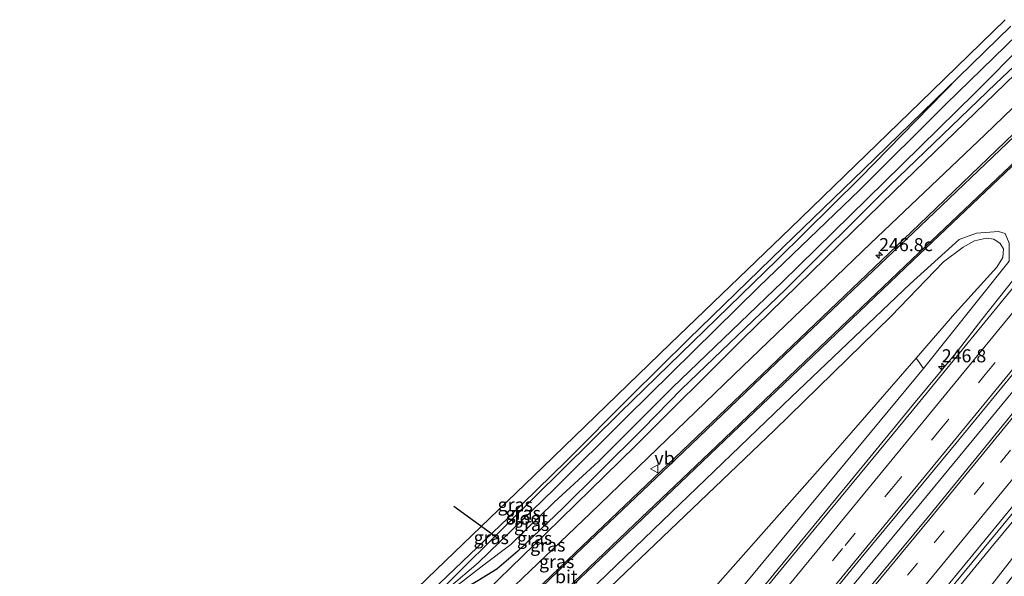
# Model space of a CAD drawing. Units: metres. Extents: x 270706 to 278028, y 575000 to 578677.
# Drawn here: x 272184 to 272373, y 576205 to 576312 of the extents above; entities that cross this region are included whole.
import ezdxf
from ezdxf.enums import TextEntityAlignment as Align

# ---------------------------------------------------------------- set-up
doc = ezdxf.new("R2010")
doc.units = ezdxf.units.M
doc.linetypes.add('VW-3-9_STREEP', pattern=[12, 3, -9])
doc.layers.get('0').update_dxf_attribs({"lineweight": 25})
for name, color, linetype, lineweight in [('B-ME-AM-KILOMETR-S-B1', 7, 'Continuous', 18), ('B-ME-BV-GELEIDECONSTRUCTIE-GELEIDERAIL-L-B1', 213, 'BV-GELEIDERAIL', 18), ('B-ME-GR-BOMENSTRUIKEN-GV-B6', 93, 'Continuous', 18), ('B-ME-GW-INSTEEKWATERGANG-L-B1', 10, 'Continuous', 25), ('B-ME-GW-KRUINLIJN-L-B1', 93, 'Continuous', 18), ('B-ME-GW-TEENLIJN-L-B1', 93, 'Continuous', 18), ('B-ME-IE-GRASLAND-GV-B6', 93, 'Continuous', 18), ('B-ME-KG-KADASTRAAL-OPNAMEDTMGRENS-L-B1', 10, 'Continuous', 25), ('B-ME-KW-DUIKER-L-B1', 10, 'Continuous', 25), ('B-ME-OG-WATER-GV-B6', 153, 'Continuous', 18), ('B-ME-VH-VERH_SOORT-BITUMEN-GV-B6', 8, 'IE-TERREINAFSCHEIDING-NATUURLIJK-HOUTWAL', 18), ('B-ME-VW-MARKERING-39STREEP-015-L-B1', 255, 'VW-3-9_STREEP', 18), ('B-ME-VW-MARKERING-STREEP-015-L-B1', 7, 'Continuous', 18), ('B-ME-VW-MEUBILAIR_WEGMEUBILAIR-VERKEERSBORD-S-B1', 8, 'Continuous', 18)]:
    doc.layers.add(name, color=color, linetype=linetype, lineweight=lineweight)
doc.styles.add('NLCS-ISO', font='NLCS-ISO.TTF')
doc.linetypes.add('BV-GELEIDERAIL', pattern='A,10,-3,[108,NLCS.SHX,S=1,R=0,X=0,Y=0],-3', length=16)
doc.linetypes.add('IE-TERREINAFSCHEIDING-NATUURLIJK-HOUTWAL', pattern='A,7,-1.5,[67,NLCS.SHX,S=0.75,R=45,X=0,Y=0],-1.5,7,-1.5,[70,NLCS.SHX,S=0.75,R=0,X=0,Y=0],-1.5', length=20)

# ---------------------------------------------------------------- blocks, each defined once
blk = doc.blocks.new('verkeersbord')
for p, q in [((0, 0.75), (-0.75, -0.625)), ((0.75, -0.625), (0, 0.75)), ((-0.75, -0.625), (0.75, -0.625))]:
    blk.add_line(p, q)
blk = doc.blocks.new('hecto')
for p, q in [((0, 0.625), (-0.625, 0)), ((0, -0.625), (0, 0.625)), ((-0.625, 0), (0.625, 0)), ((0.625, 0), (0, -0.625))]:
    blk.add_line(p, q)

msp = doc.modelspace()

# ---------------------------------------------------------------- linework, layer by layer
at = {"layer": 'B-ME-BV-GELEIDECONSTRUCTIE-GELEIDERAIL-L-B1'}
for points in [[(272404.0142, 576276.6586, 5.118), (272398.4588, 576269.8368, 5.168), (272378.9309, 576246.2026, 5.375), (272357.7463, 576220.4678, 5.633), (272336.4905, 576194.7756, 5.861), (272315.3022, 576169.0088, 6.068), (272295.8226, 576145.2758, 6.218), (272274.6069, 576119.5376, 6.416), (272251.5458, 576091.887, 6.497), (272229.7657, 576066.6034, 6.572)], [(272230.8427, 576044.8513, 6.6498), (272237.0187, 576052.1553, 6.6607), (272242.9677, 576059.3106, 6.7152), (272249.0242, 576066.3795, 6.6855), (272259.4281, 576078.5614, 6.7462), (272270.6278, 576091.7798, 6.6913), (272276.6611, 576098.9088, 6.6208), (272289.431, 576114.3095, 6.4625), (272302.9906, 576130.7501, 6.2395), (272319.9911, 576151.3195, 5.9345), (272338.5953, 576173.9482, 5.6319), (272352.1207, 576190.4134, 5.4408), (272365.6752, 576206.859, 5.2591), (272376.6838, 576220.2457, 5.1386), (272388.5062, 576234.6341, 5.0255), (272402.0516, 576251.103, 4.8624), (272413.8378, 576265.4836, 4.7073)], [(272376.338, 576264.497, 4.247), (272368.537, 576254.556, 4.865), (272363.839, 576248.541, 5.129), (272355.423, 576238.354, 5.228), (272346.488, 576227.465, 5.237), (272325.402, 576201.846, 5.462), (272302.585, 576174.085, 5.714), (272282.778, 576150.013, 5.894), (272262.314, 576125.157, 6.134), (272239.03, 576097.531, 6.302), (272218.741, 576073.885, 6.395)]]:
    msp.add_polyline3d(points, dxfattribs=at)
at = {"layer": 'B-ME-GR-BOMENSTRUIKEN-GV-B6'}
for points in [[(272355.933, 576247.187, 2.534), (272357.362, 576245.201, 4.429), (272333.979, 576217.005, 4.644), (272308.395, 576186.068, 4.874), (272290.791, 576164.788, 4.967), (272268.006, 576137.106, 5.207), (272244.818, 576109.396, 5.381), (272225.544, 576086.548, 5.55), (272214.539, 576073.859, 5.654), (272211.035, 576080.091, 1.61), (272214.682, 576084.237, 1.724), (272246.697, 576121.294, 1.694), (272268.797, 576146.975, 1.706), (272293.026, 576174.306, 1.964), (272317.434, 576203.391, 1.895), (272340.503, 576229.408, 2.138), (272355.933, 576247.187, 2.534)], [(272235.731, 576036.155, 0.896), (272231.627, 576043.456, 5.927), (272242.217, 576055.232, 5.777), (272262.276, 576078.296, 5.978), (272294.767, 576117.255, 5.723), (272320.913, 576149.521, 5.165), (272347.647, 576183.232, 4.664), (272370.268, 576210.888, 4.595), (272374.9407, 576216.5403, 4.5418), (272376.3547, 576216.2169, 3.8505), (272377.6392, 576215.686, 3.1867), (272377.6684, 576214.2884, 2.8785), (272377.8123, 576213.2817, 2.622), (272357.13, 576186.809, 2.524), (272339.006, 576163.567, 2.214), (272321.822, 576141.787, 1.924), (272301.824, 576116.29, 1.842), (272285.696, 576095.824, 1.682), (272267.004, 576072.938, 1.572), (272247.858, 576049.278, 1.218), (272235.731, 576036.155, 0.896)]]:
    msp.add_polyline3d(points, dxfattribs=at)
at = {"layer": 'B-ME-GW-INSTEEKWATERGANG-L-B1'}
msp.add_line((272364.003, 576300.912, 0.521), (272374.059, 576310.734, 0.506), dxfattribs=at)
for points in [[(272378.043, 576306.202, 0.229), (272371.158, 576299.766, 0.188), (272350.849, 576280.155, 0.17), (272330.819, 576260.276, 0.197), (272310.996, 576241.214, 0.23), (272303.618, 576233.721, 0.212), (272295.193, 576225.319, 0.293), (272288.263, 576218.42, 0.326), (272279.641, 576210.193, 0.272), (272275.632, 576206.783, 0.167), (272271.954, 576204.509, 0.149), (272269.154, 576202.876, 0.158)], [(272364.003, 576300.912, 0.521), (272345.219, 576281.678, 0.174), (272329.304, 576265.992, 0.196), (272299.3, 576236.812, 0.254), (272277.323, 576215.138, 0.239), (272266.404, 576204.277, 0.194), (272238.583, 576177.578, 0.35), (272212.625, 576151.908, 0.611), (272198.197, 576137.799, 0.809), (272191.773, 576131.004, 0.809), (272185.962, 576124.7, 0.809)]]:
    msp.add_polyline3d(points, dxfattribs=at)
at = {"layer": 'B-ME-GW-KRUINLIJN-L-B1'}
for points in [[(272381.652, 576302.097, 3.194), (272369.052, 576289.935, 3.077), (272347.213, 576269.156, 2.684), (272321.014, 576244.004, 2.504), (272293.584, 576217.515, 2.489), (272266.049, 576191.195, 2.144), (272239.981, 576166.093, 1.973), (272225.368, 576152.205, 1.853), (272211.641, 576139.048, 1.655), (272202.382, 576129.922, 1.658), (272191.807, 576119.3, 1.598), (272190.049, 576117.429, 1.589)], [(272185.106, 576126.223, 2.106), (272187.994, 576129.637, 2.267), (272191.901, 576133.939, 2.18), (272197.343, 576139.556, 2.369), (272204.361, 576146.327, 2.261), (272211.148, 576152.861, 1.934), (272224.836, 576166.026, 1.442), (272238.433, 576178.992, 1.295), (272251.626, 576191.579, 0.92), (272263.15, 576202.616, 0.863), (272277.705, 576216.525, 0.638), (272288.968, 576227.531, 0.665), (272301.22, 576239.837, 0.677), (272312.302, 576250.824, 0.665), (272330.434, 576268.413, 0.629), (272345.848, 576283.306, 0.584), (272364.003, 576300.912, 0.521)], [(272214.539, 576073.859, 5.654), (272225.544, 576086.548, 5.55), (272244.818, 576109.396, 5.381), (272268.006, 576137.106, 5.207), (272290.791, 576164.788, 4.967), (272308.395, 576186.068, 4.874), (272333.979, 576217.005, 4.644), (272357.362, 576245.201, 4.429), (272362.098, 576251.223, 4.31), (272373.744, 576265.747, 4.116), (272373.716, 576269.175, 3.661), (272372.976, 576271.025, 3.399), (272371.715, 576271.428, 3.2), (272367.486, 576271.132, 3.378), (272364.185, 576269.891, 3.497), (272354.813, 576261.392, 3.289), (272332.047, 576239.739, 2.994), (272307.351, 576216.025, 2.657), (272280.694, 576190.299, 2.332), (272260.489, 576171.633, 2.255), (272241.654, 576153.483, 1.893), (272226.706, 576139.827, 1.911), (272210.313, 576123.914, 1.849), (272195.279, 576108.123, 1.709)], [(272242.217, 576055.232, 5.777), (272262.276, 576078.296, 5.978), (272294.767, 576117.255, 5.723), (272320.913, 576149.521, 5.165), (272347.647, 576183.232, 4.664), (272370.268, 576210.888, 4.595), (272374.9407, 576216.5403, 4.5418), (272391.075, 576236.057, 4.358), (272414.19, 576265.084, 4.074)]]:
    msp.add_polyline3d(points, dxfattribs=at)
at = {"layer": 'B-ME-GW-TEENLIJN-L-B1'}
for points in [[(272378.799, 576305.341, 0.46), (272351.801, 576279.202, 0.344), (272322.586, 576250.738, 0.308), (272302.139, 576230.322, 0.516), (272285.032, 576213.604, 0.464), (272269.228, 576198.27, 0.405), (272255.186, 576184.915, 0.489), (272236.995, 576166.749, 0.533), (272219.267, 576148.936, 0.828), (272204.394, 576135.015, 0.938), (272189.103, 576119.188, 1.094)], [(272297.376, 576203.365, 1.274), (272328.784, 576233.37, 1.67), (272351.173, 576255.198, 2.21), (272361.176, 576265.592, 2.66), (272364.904, 576268.459, 2.663), (272367.09, 576269.646, 2.663), (272369.396, 576270.181, 2.663), (272370.81, 576269.962, 2.66), (272372.049, 576269.107, 2.714), (272372.632, 576268.139, 2.846), (272372.51, 576266.462, 2.948), (272371.404, 576264.587, 2.879), (272363.343, 576255.725, 2.615), (272355.933, 576247.187, 2.534), (272340.503, 576229.408, 2.138), (272317.434, 576203.391, 1.895)], [(272415.872, 576263.172, 3.11), (272401.531, 576244.269, 2.946), (272377.8123, 576213.2817, 2.622), (272357.13, 576186.809, 2.524), (272339.006, 576163.567, 2.214), (272321.822, 576141.787, 1.924), (272301.824, 576116.29, 1.842), (272285.696, 576095.824, 1.682), (272267.004, 576072.938, 1.572), (272247.858, 576049.278, 1.218), (272235.731, 576036.155, 0.896)]]:
    msp.add_polyline3d(points, dxfattribs=at)
at = {"layer": 'B-ME-IE-GRASLAND-GV-B6'}
for points in [[(272184.236, 576127.771, 2.294), (272191.932, 576136.411, 2.47), (272202.302, 576146.408, 2.366), (272214.101, 576158.238, 2.051), (272233.026, 576176.691, 1.356), (272251.206, 576194.325, 1.115), (272264.094, 576206.683, 1.07), (272284.46, 576226.298, 0.899), (272308.804, 576249.905, 0.848), (272331.895, 576272.061, 0.817), (272356.75, 576296.216, 0.713), (272372.993, 576311.995, 0.659)], [(272374.059, 576310.734, 0.506), (272364.003, 576300.912, 0.521), (272345.848, 576283.306, 0.584), (272330.434, 576268.413, 0.629), (272312.302, 576250.824, 0.665), (272301.22, 576239.837, 0.677), (272288.968, 576227.531, 0.665), (272277.705, 576216.525, 0.638), (272263.15, 576202.616, 0.863), (272251.626, 576191.579, 0.92), (272238.433, 576178.992, 1.295), (272224.836, 576166.026, 1.442), (272211.148, 576152.861, 1.934), (272204.361, 576146.327, 2.261), (272197.343, 576139.556, 2.369), (272191.901, 576133.939, 2.18), (272187.994, 576129.637, 2.267), (272185.106, 576126.223, 2.106), (272184.236, 576127.771, 2.294)], [(272266.404, 576204.277, 0.194), (272277.323, 576215.138, 0.239), (272299.3, 576236.812, 0.254), (272329.304, 576265.992, 0.196), (272345.219, 576281.678, 0.174), (272364.003, 576300.912, 0.521), (272374.059, 576310.734, 0.506)], [(272375.393, 576309.216, -1.191), (272361.638, 576295.841, -1.191), (272345.135, 576279.432, -1.191), (272325.821, 576260.822, -1.191), (272313.282, 576248.544, -1.191), (272300.486, 576235.943, -1.191), (272286.578, 576222.094, -1.191), (272272.056, 576207.963, -1.191), (272266.522, 576203.22, -1.191)], [(272267.434, 576203.181, -1.191), (272273.155, 576207.6, -1.191), (272278.29, 576211.506, -1.191), (272286.629, 576219.607, -1.191), (272295.066, 576227.41, -1.191), (272309.284, 576241.538, -1.191), (272330.3, 576261.808, -1.191), (272349.778, 576280.903, -1.191), (272367.142, 576297.903, -1.191), (272376.789, 576307.628, -1.191)], [(272189.103, 576119.188, 1.094), (272186.902, 576123.038, 0.904), (272198.341, 576135.451, 0.827), (272215.907, 576152.167, 0.628), (272232.652, 576168.181, 0.333), (272246.855, 576182.207, 0.286), (272265.379, 576200.143, 0.075), (272269.154, 576202.876, 0.158), (272271.954, 576204.509, 0.149), (272275.632, 576206.783, 0.167), (272279.641, 576210.193, 0.272), (272288.263, 576218.42, 0.326), (272295.193, 576225.319, 0.293), (272303.618, 576233.721, 0.212), (272310.996, 576241.214, 0.23), (272330.819, 576260.276, 0.197), (272350.849, 576280.155, 0.17), (272371.158, 576299.766, 0.188), (272378.043, 576306.202, 0.229)], [(272189.103, 576119.188, 1.094), (272204.394, 576135.015, 0.938), (272219.267, 576148.936, 0.828), (272236.995, 576166.749, 0.533), (272255.186, 576184.915, 0.489), (272269.228, 576198.27, 0.405), (272285.032, 576213.604, 0.464), (272302.139, 576230.322, 0.516), (272322.586, 576250.738, 0.308), (272351.801, 576279.202, 0.344), (272378.799, 576305.341, 0.46), (272381.652, 576302.097, 3.194), (272369.052, 576289.935, 3.077), (272347.213, 576269.156, 2.684), (272321.014, 576244.004, 2.504), (272293.584, 576217.515, 2.489), (272266.049, 576191.195, 2.144), (272239.981, 576166.093, 1.973), (272225.368, 576152.205, 1.853), (272211.641, 576139.048, 1.655), (272202.382, 576129.922, 1.658), (272191.807, 576119.3, 1.598), (272190.049, 576117.429, 1.589), (272189.103, 576119.188, 1.094)], [(272378.799, 576305.341, 0.46), (272351.801, 576279.202, 0.344), (272322.586, 576250.738, 0.308), (272302.139, 576230.322, 0.516), (272285.032, 576213.604, 0.464), (272269.228, 576198.27, 0.405), (272255.186, 576184.915, 0.489), (272236.995, 576166.749, 0.533), (272219.267, 576148.936, 0.828), (272204.394, 576135.015, 0.938), (272189.103, 576119.188, 1.094)], [(272378.043, 576306.202, 0.229), (272371.158, 576299.766, 0.188), (272350.849, 576280.155, 0.17), (272330.819, 576260.276, 0.197), (272310.996, 576241.214, 0.23), (272303.618, 576233.721, 0.212), (272295.193, 576225.319, 0.293), (272288.263, 576218.42, 0.326), (272279.641, 576210.193, 0.272), (272275.632, 576206.783, 0.167), (272271.954, 576204.509, 0.149)], [(272381.205, 576296.491, 3.531), (272356.514, 576272.763, 3.275), (272332.24, 576249.566, 3.041), (272309.723, 576228.079, 2.824), (272290.622, 576209.864, 2.636), (272272.246, 576192.29, 2.423), (272253.144, 576174.055, 2.223), (272232.454, 576154.386, 1.952), (272216.061, 576138.798, 1.821), (272201.272, 576124.282, 1.769), (272191.793, 576114.326, 1.721), (272190.049, 576117.429, 1.589), (272191.807, 576119.3, 1.598), (272202.382, 576129.922, 1.658), (272211.641, 576139.048, 1.655), (272225.368, 576152.205, 1.853), (272239.981, 576166.093, 1.973), (272266.049, 576191.195, 2.144), (272293.584, 576217.515, 2.489), (272321.014, 576244.004, 2.504), (272347.213, 576269.156, 2.684), (272369.052, 576289.935, 3.077), (272381.652, 576302.097, 3.194)], [(272263.15, 576202.616, 0.863), (272277.705, 576216.525, 0.638), (272288.968, 576227.531, 0.665), (272301.22, 576239.837, 0.677), (272312.302, 576250.824, 0.665), (272330.434, 576268.413, 0.629), (272345.848, 576283.306, 0.584), (272364.003, 576300.912, 0.521), (272345.219, 576281.678, 0.174), (272329.304, 576265.992, 0.196), (272299.3, 576236.812, 0.254), (272277.323, 576215.138, 0.239), (272266.404, 576204.277, 0.194)], [(272283.392, 576197.223, 2.629), (272302.169, 576215.137, 2.828), (272317.877, 576230.128, 2.951), (272336.275, 576247.698, 3.135), (272355.303, 576265.856, 3.318), (272379.297, 576288.639, 3.595)], [(272280.694, 576190.299, 2.332), (272307.351, 576216.025, 2.657), (272332.047, 576239.739, 2.994), (272354.813, 576261.392, 3.289), (272364.185, 576269.891, 3.497), (272367.486, 576271.132, 3.378), (272371.715, 576271.428, 3.2), (272372.976, 576271.025, 3.399)], [(272372.976, 576271.025, 3.399), (272371.715, 576271.428, 3.2), (272367.486, 576271.132, 3.378), (272364.185, 576269.891, 3.497), (272354.813, 576261.392, 3.289), (272332.047, 576239.739, 2.994), (272307.351, 576216.025, 2.657), (272280.694, 576190.299, 2.332)], [(272297.376, 576203.365, 1.274), (272328.784, 576233.37, 1.67), (272351.173, 576255.198, 2.21), (272361.176, 576265.592, 2.66), (272364.904, 576268.459, 2.663), (272367.09, 576269.646, 2.663), (272369.396, 576270.181, 2.663), (272370.81, 576269.962, 2.66), (272372.049, 576269.107, 2.714), (272372.632, 576268.139, 2.846), (272372.51, 576266.462, 2.948), (272371.404, 576264.587, 2.879), (272363.343, 576255.725, 2.615), (272355.933, 576247.187, 2.534), (272340.503, 576229.408, 2.138), (272317.434, 576203.391, 1.895)], [(272355.933, 576247.187, 2.534), (272363.343, 576255.725, 2.615), (272371.404, 576264.587, 2.879), (272372.51, 576266.462, 2.948), (272372.632, 576268.139, 2.846), (272372.049, 576269.107, 2.714), (272370.81, 576269.962, 2.66), (272369.396, 576270.181, 2.663), (272367.09, 576269.646, 2.663), (272364.904, 576268.459, 2.663), (272361.176, 576265.592, 2.66), (272351.173, 576255.198, 2.21), (272328.784, 576233.37, 1.67), (272297.376, 576203.365, 1.274)], [(272216.406, 576070.536, 5.704), (272214.539, 576073.859, 5.654), (272225.544, 576086.548, 5.55), (272244.818, 576109.396, 5.381), (272268.006, 576137.106, 5.207), (272290.791, 576164.788, 4.967), (272308.395, 576186.068, 4.874), (272333.979, 576217.005, 4.644), (272357.362, 576245.201, 4.429), (272362.098, 576251.223, 4.31), (272373.744, 576265.747, 4.116)], [(272374.9407, 576216.5403, 4.5418), (272370.268, 576210.888, 4.595), (272347.647, 576183.232, 4.664), (272320.913, 576149.521, 5.165), (272294.767, 576117.255, 5.723), (272262.276, 576078.296, 5.978), (272242.217, 576055.232, 5.777), (272231.627, 576043.456, 5.927), (272230.035, 576046.288, 6.161), (272256.272, 576076.355, 6.261), (272278.766, 576102.789, 6.063), (272300.832, 576129.478, 5.793), (272323.134, 576156.54, 5.421), (272344.746, 576182.678, 5.065), (272366.759, 576209.485, 4.849), (272389.105, 576236.689, 4.533), (272410.926, 576263.14, 4.319), (272413.272, 576266.127, 4.315), (272414.19, 576265.084, 4.074), (272391.075, 576236.057, 4.358), (272374.9407, 576216.5403, 4.5418)], [(272373.744, 576265.747, 4.116), (272362.098, 576251.223, 4.31), (272357.362, 576245.201, 4.429), (272355.933, 576247.187, 2.534)], [(272375.709, 576262.176, 4.365), (272354.898, 576236.787, 4.573), (272329.469, 576205.918, 4.82), (272303.687, 576174.504, 5.071), (272282.504, 576148.725, 5.277), (272266.481, 576129.321, 5.45), (272255.549, 576116.201, 5.533), (272229.689, 576085.81, 5.668), (272216.406, 576070.536, 5.704)], [(272235.731, 576036.155, 0.896), (272247.858, 576049.278, 1.218), (272267.004, 576072.938, 1.572), (272285.696, 576095.824, 1.682), (272301.824, 576116.29, 1.842), (272321.822, 576141.787, 1.924), (272339.006, 576163.567, 2.214), (272357.13, 576186.809, 2.524), (272377.8123, 576213.2817, 2.622), (272401.531, 576244.269, 2.946), (272415.872, 576263.172, 3.11), (272417.847, 576260.924, 3.237), (272407.072, 576247.179, 3.011), (272392.689, 576228.683, 2.819), (272372, 576202.347, 2.695), (272357.65, 576183.844, 2.465), (272342.445, 576164.475, 2.315), (272323.09, 576139.517, 2.007), (272322.752, 576139.764, 2.007), (272307.417, 576120.193, 1.775), (272278.792, 576083.549, 1.537), (272246.902, 576044.978, 1.141), (272236.98, 576033.93, 0.984), (272235.731, 576036.155, 0.896)], [(272221.815, 576060.914, 5.921), (272224.322, 576063.789, 5.923), (272242.135, 576084.256, 5.89), (272258.735, 576103.799, 5.797), (272274.661, 576122.87, 5.686), (272287.306, 576138.215, 5.565), (272296.154, 576148.95, 5.478), (272305.83, 576160.678, 5.382), (272315.295, 576172.274, 5.3), (272325.394, 576184.526, 5.198), (272335.43, 576196.709, 5.106), (272345.413, 576208.92, 5.015), (272354.387, 576219.782, 4.935), (272363.516, 576230.851, 4.848), (272372.318, 576241.585, 4.757), (272381.415, 576252.59, 4.669)], [(272380.029, 576243.446, 4.804), (272358.276, 576216.825, 5.023), (272335.813, 576189.751, 5.233)]]:
    msp.add_polyline3d(points, dxfattribs=at)
at = {"layer": 'B-ME-KG-KADASTRAAL-OPNAMEDTMGRENS-L-B1'}
msp.add_polyline3d([(272184.236, 576127.771, 2.294), (272191.932, 576136.411, 2.47), (272202.302, 576146.408, 2.366), (272214.101, 576158.238, 2.051), (272233.026, 576176.691, 1.356), (272251.206, 576194.325, 1.115), (272264.094, 576206.683, 1.07), (272284.46, 576226.298, 0.899), (272308.804, 576249.905, 0.848), (272331.895, 576272.061, 0.817), (272356.75, 576296.216, 0.713), (272372.993, 576311.995, 0.659)], dxfattribs=at)
at = {"layer": 'B-ME-KW-DUIKER-L-B1'}
msp.add_line((272267.407, 576218.845, 0.044), (272275.986, 576212.558, -0.172), dxfattribs=at)
at = {"layer": 'B-ME-OG-WATER-GV-B6'}
for points in [[(272186.223, 576124.236, -1.191), (272188.24, 576126.462, -1.191), (272194.469, 576133.153, -1.191), (272202.924, 576141.586, -1.191), (272212.135, 576150.536, -1.191), (272223.748, 576161.694, -1.191), (272234.446, 576172.459, -1.191), (272245.548, 576183.074, -1.191), (272255.63, 576192.969, -1.191), (272266.522, 576203.22, -1.191), (272272.056, 576207.963, -1.191), (272286.578, 576222.094, -1.191), (272300.486, 576235.943, -1.191), (272313.282, 576248.544, -1.191), (272325.821, 576260.822, -1.191), (272345.135, 576279.432, -1.191), (272361.638, 576295.841, -1.191), (272375.393, 576309.216, -1.191)], [(272376.789, 576307.628, -1.191), (272367.142, 576297.903, -1.191), (272349.778, 576280.903, -1.191), (272330.3, 576261.808, -1.191), (272309.284, 576241.538, -1.191), (272295.066, 576227.41, -1.191), (272286.629, 576219.607, -1.191), (272278.29, 576211.506, -1.191), (272273.155, 576207.6, -1.191), (272267.434, 576203.181, -1.191), (272261.187, 576196.926, -1.191), (272247.755, 576184.144, -1.191), (272237.204, 576173.803, -1.191), (272226.224, 576163.037, -1.191), (272214.061, 576151.46, -1.191), (272201.263, 576138.936, -1.191), (272191.768, 576129.512, -1.191), (272186.529, 576123.691, -1.191), (272186.223, 576124.236, -1.191)]]:
    msp.add_polyline3d(points, dxfattribs=at)
at = {"layer": 'B-ME-VH-VERH_SOORT-BITUMEN-GV-B6'}
for points in [[(272272.246, 576192.29, 2.423), (272290.622, 576209.864, 2.636), (272309.723, 576228.079, 2.824), (272332.24, 576249.566, 3.041), (272356.514, 576272.763, 3.275), (272381.205, 576296.491, 3.531)], [(272379.297, 576288.639, 3.595), (272355.303, 576265.856, 3.318), (272336.275, 576247.698, 3.135), (272317.877, 576230.128, 2.951), (272302.169, 576215.137, 2.828), (272283.392, 576197.223, 2.629)], [(272221.815, 576060.914, 5.921), (272221.59, 576061.314, 5.919), (272219.816, 576064.471, 5.85), (272218.014, 576067.675, 5.775), (272216.406, 576070.536, 5.704), (272229.689, 576085.81, 5.668), (272255.549, 576116.201, 5.533), (272266.481, 576129.321, 5.45), (272282.504, 576148.725, 5.277), (272303.687, 576174.504, 5.071), (272329.469, 576205.918, 4.82), (272354.898, 576236.787, 4.573), (272375.709, 576262.176, 4.365)], [(272381.415, 576252.59, 4.669), (272372.318, 576241.585, 4.757), (272363.516, 576230.851, 4.848), (272354.387, 576219.782, 4.935), (272345.413, 576208.92, 5.015), (272335.43, 576196.709, 5.106), (272325.394, 576184.526, 5.198), (272315.295, 576172.274, 5.3), (272305.83, 576160.678, 5.382), (272296.154, 576148.95, 5.478), (272287.306, 576138.215, 5.565), (272274.661, 576122.87, 5.686), (272258.735, 576103.799, 5.797), (272242.135, 576084.256, 5.89), (272224.322, 576063.789, 5.923), (272221.815, 576060.914, 5.921)], [(272284.062, 576127.339, 5.778), (272284.23, 576127.455, 5.78), (272285.692, 576128.914, 5.778), (272296.376, 576141.864, 5.667), (272313.891, 576163.12, 5.502), (272335.813, 576189.751, 5.233), (272358.276, 576216.825, 5.023), (272380.029, 576243.446, 4.804)], [(272389.105, 576236.689, 4.533), (272366.759, 576209.485, 4.849), (272344.746, 576182.678, 5.065), (272323.134, 576156.54, 5.421), (272300.832, 576129.478, 5.793), (272278.766, 576102.789, 6.063), (272256.272, 576076.355, 6.261), (272230.035, 576046.288, 6.161), (272228.398, 576049.201, 6.136), (272226.524, 576052.536, 6.051), (272224.608, 576055.944, 5.963), (272224.152, 576056.754, 5.967), (272247.485, 576083.833, 5.963), (272269.383, 576109.759, 5.955), (272284.062, 576127.339, 5.778)]]:
    msp.add_polyline3d(points, dxfattribs=at)
at = {"layer": 'B-ME-VW-MARKERING-39STREEP-015-L-B1'}
for points in [[(272219.816, 576064.471, 5.85), (272221.386, 576066.252, 5.852), (272239.074, 576086.697, 5.801), (272255.782, 576106.324, 5.714), (272271.493, 576125.206, 5.602), (272284.309, 576140.695, 5.477), (272293.066, 576151.375, 5.384), (272302.714, 576163.116, 5.285), (272312.238, 576174.726, 5.191), (272322.309, 576186.93, 5.098), (272332.29, 576199.12, 5.01), (272342.325, 576211.318, 4.913), (272351.253, 576222.189, 4.834), (272360.277, 576233.191, 4.747), (272369.174, 576244.035, 4.665), (272378.193, 576255.002, 4.576), (272387.443, 576266.255, 4.487), (272396.342, 576277.071, 4.39), (272399.874, 576281.36, 4.346)], [(272226.4831, 576052.6087, 5.9174), (272231.3249, 576058.158, 5.9245), (272244.4252, 576073.2729, 5.9663), (272257.42, 576088.4769, 5.9522), (272270.2987, 576103.7791, 5.8634), (272283.0731, 576119.1673, 5.744), (272295.8144, 576134.5831, 5.5807), (272308.5234, 576150.0274, 5.4317), (272321.2268, 576165.4726, 5.261), (272333.9531, 576180.9024, 5.1141), (272346.679, 576196.3315, 4.9562), (272359.3716, 576211.789, 4.8113), (272372.1011, 576227.214, 4.6669), (272384.8128, 576242.6554, 4.5366), (272397.5022, 576258.1154, 4.4299), (272408.5379, 576271.5132, 4.2898)]]:
    msp.add_polyline3d(points, dxfattribs=at)
at = {"layer": 'B-ME-VW-MARKERING-STREEP-015-L-B1'}
for points in [[(272384.43, 576298.955, 3.571), (272381.73, 576296.349, 3.555), (272356.701, 576272.453, 3.268), (272332.143, 576249.082, 3.039), (272309.886, 576227.835, 2.813), (272290.78, 576209.624, 2.639), (272272.493, 576192.099, 2.446), (272253.327, 576173.921, 2.235), (272232.671, 576154.175, 1.962), (272216.561, 576138.905, 1.833), (272201.433, 576124.114, 1.777), (272191.906, 576114.124, 1.745)], [(272193.758, 576110.831, 1.784), (272201.455, 576119.036, 1.815), (272213.491, 576130.953, 1.846), (272228.008, 576144.884, 2.002), (272246.395, 576162.401, 2.19), (272262.542, 576177.713, 2.391), (272283.211, 576197.473, 2.618), (272301.93, 576215.325, 2.833), (272317.691, 576230.349, 2.948), (272336.101, 576247.907, 3.136), (272355.108, 576266.068, 3.328), (272378.956, 576288.73, 3.593), (272386.759, 576296.26, 3.668)], [(272397.54, 576284.024, 4.237), (272377.913, 576260.134, 4.445), (272357.202, 576234.906, 4.654), (272331.605, 576203.785, 4.9), (272306.02, 576172.678, 5.13), (272284.424, 576146.376, 5.362), (272268.932, 576127.571, 5.519), (272258.027, 576114.432, 5.605), (272231.987, 576083.708, 5.749), (272218.014, 576067.675, 5.775)], [(272221.59, 576061.314, 5.919), (272223.955, 576063.996, 5.921), (272241.716, 576084.506, 5.886), (272258.335, 576104.096, 5.788), (272274.213, 576123.167, 5.676), (272286.871, 576138.516, 5.563), (272295.698, 576149.26, 5.468), (272305.366, 576160.985, 5.377), (272314.849, 576172.533, 5.287), (272324.92, 576184.802, 5.187), (272334.951, 576197.01, 5.099), (272344.989, 576209.225, 4.999), (272353.908, 576220.055, 4.924), (272363.021, 576231.161, 4.835), (272371.808, 576241.858, 4.757), (272380.84, 576252.874, 4.662), (272390.054, 576264.046, 4.569), (272399.031, 576274.955, 4.477), (272402.111, 576278.713, 4.433)], [(272406.059, 576274.333, 4.489), (272402.353, 576269.784, 4.516), (272380.669, 576243.42, 4.73), (272358.265, 576216.106, 5.002), (272336.423, 576189.563, 5.264), (272314.366, 576162.769, 5.474), (272292.595, 576136.38, 5.694), (272270.301, 576109.317, 5.869), (272248.187, 576083.222, 5.944), (272224.608, 576055.944, 5.963)], [(272411.0917, 576268.6078, 4.2176), (272400.424, 576255.6683, 4.3426), (272387.8648, 576240.0805, 4.4769), (272375.0427, 576224.7452, 4.5481), (272362.2944, 576209.3415, 4.7354), (272349.5893, 576193.894, 4.8825), (272336.8679, 576178.4613, 5.0438), (272324.1475, 576163.026, 5.2147), (272311.4488, 576147.5783, 5.3972), (272298.7209, 576132.1493, 5.5887), (272285.9882, 576116.7266, 5.7815), (272273.2177, 576101.3355, 5.934), (272260.2989, 576086.0665, 6.0386), (272247.2937, 576070.8715, 6.0714), (272234.2058, 576055.747, 6.0145), (272228.435, 576049.1352, 6.0051)]]:
    msp.add_polyline3d(points, dxfattribs=at)

# ---------------------------------------------------------------- block references
at = {"layer": 'B-ME-AM-KILOMETR-S-B1', "rotation": 90}
for p in [(272348.842, 576266.883, 3.248), (272360.836, 576245.591, 5.156)]:
    msp.add_blockref('hecto', p, dxfattribs=at)
at = {"layer": 'B-ME-VW-MEUBILAIR_WEGMEUBILAIR-VERKEERSBORD-S-B1', "rotation": 90}
msp.add_blockref('verkeersbord', (272305.801, 576225.989, 2.69), dxfattribs=at)

# ---------------------------------------------------------------- texts
at = {"layer": 'B-ME-AM-KILOMETR-S-B1', "ltscale": 0.2, "style": 'NLCS-ISO'}
for s, p in [('246.8c', (272348.842, 576266.883, 3.248)), ('246.8', (272360.836, 576245.591, 5.156))]:
    msp.add_text(s, height=2.5, dxfattribs=at).set_placement(p, align=Align.BOTTOM_LEFT)
at = {"layer": 'B-ME-IE-GRASLAND-GV-B6', "ltscale": 0.2, "style": 'NLCS-ISO'}
for p in [(272279.1475, 576219.109), (272280.6775, 576217.485), (272282.286, 576215.333), (272274.5545, 576212.806), (272282.8505, 576212.695), (272285.3775, 576211.385), (272287.083, 576208.2115)]:
    msp.add_text('gras', height=2.5, dxfattribs=at).set_placement(p, align=Align.MIDDLE_CENTER)
at = {"layer": 'B-ME-OG-WATER-GV-B6', "ltscale": 0.2, "style": 'NLCS-ISO'}
msp.add_text('sloot', height=2.5, dxfattribs=at).set_placement((272281.3943, 576216.543), align=Align.MIDDLE_CENTER)
at = {"layer": 'B-ME-VH-VERH_SOORT-BITUMEN-GV-B6', "ltscale": 0.2, "style": 'NLCS-ISO'}
msp.add_text('bit', height=2.5, dxfattribs=at).set_placement((272288.9308, 576205.3256), align=Align.MIDDLE_CENTER)
at = {"layer": 'B-ME-VW-MEUBILAIR_WEGMEUBILAIR-VERKEERSBORD-S-B1', "ltscale": 0.2, "style": 'NLCS-ISO'}
msp.add_text('vb', height=2.5, dxfattribs=at).set_placement((272305.801, 576225.989, 2.69), align=Align.BOTTOM_LEFT)

doc.saveas('drawing.dxf')
